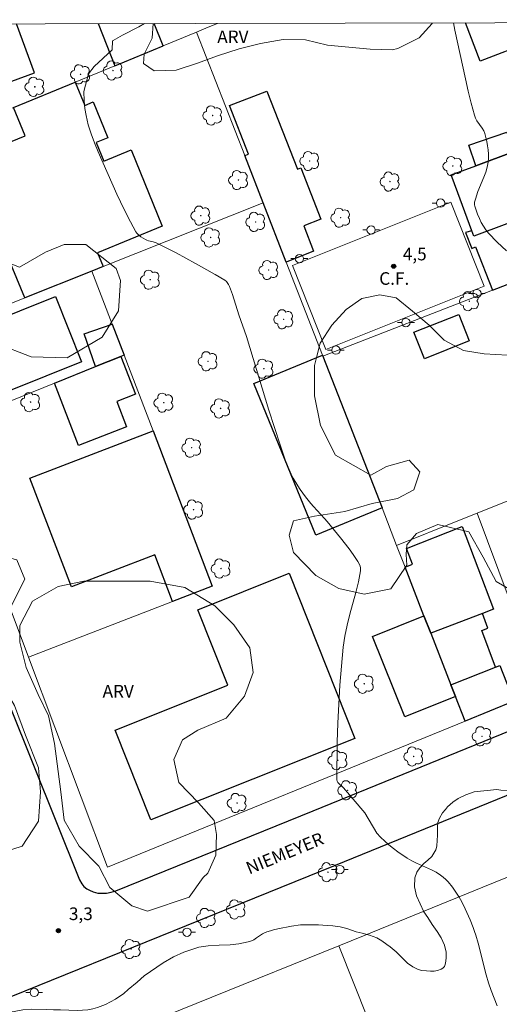
# Model space of a CAD drawing. Units: metres. Extents: x 274926 to 275441, y 1667122 to 1667686.
# Drawn here: x 275206 to 275263, y 1667565 to 1667682 of the extents above; entities that cross this region are included whole.
import ezdxf
from ezdxf.enums import TextEntityAlignment as Align

# ---------------------------------------------------------------- set-up
doc = ezdxf.new("R2010")
doc.units = ezdxf.units.M
doc.header["$MEASUREMENT"] = 0
for name, color, linetype, lineweight in [('Articulacao', 7, 'Continuous', 18), ('Campo_de_Fut_Quad_de_Esp', 7, 'Continuous', 15), ('Edificacoes', 7, 'Continuous', 30), ('Muro_Grade', 8, 'Continuous', 20), ('Pavimentacao_Nao_Asfaltica_Mfio', 10, 'Continuous', 30), ('Poste', 7, 'Continuous', 9), ('Topon_Campo_de_Fut_Quad_de_Esp', 7, 'Continuous', 9), ('Topon_de_Vias', 7, 'Continuous', 9)]:
    doc.layers.add(name, color=color, linetype=linetype, lineweight=lineweight)
for name, color, linetype, lineweight, true_color in [('Arvores_Isoladas', 7, 'Continuous', 18, 0x00ff33), ('Curvas_Intermediarias', 7, 'Continuous', 9, 0x783c14), ('Curvas_Mestras', 7, 'Continuous', 20, 0x783c14), ('Pto_Cotado', 7, 'Continuous', 9, 0x783c14), ('Topon_Pto_Cotado', 7, 'Continuous', 9, 0x783c14), ('Topon_Vegetacao', 7, 'Continuous', 9, 0x00ff33), ('Vegetacao', 7, 'Orla8', 9, 0x00ff33)]:
    doc.layers.add(name, color=color, linetype=linetype, lineweight=lineweight, true_color=true_color)
doc.styles.add('Arial', font='arial.ttf', dxfattribs={"height": 1.5})
doc.styles.get("Standard").update_dxf_attribs({"font": 'arial.ttf'})
doc.linetypes.add('Orla8', pattern='A,6,-0.5,["V",Standard,S=1,R=0,X=-0.5,Y=-1],-0.5,6,-0.5,["V",Standard,S=1,R=0,X=-0.5,Y=-1],-0.5', length=14)

# ---------------------------------------------------------------- blocks, each defined once
blk = doc.blocks.new('Cotas')
at = {"layer": 'Pto_Cotado'}
blk.add_hatch(color=256, dxfattribs=at).paths.add_polyline_path([(0, 0.24, 1), (0, -0.24, 1)])
at = {"layer": 'Pto_Cotado', "lineweight": -3}
blk.add_lwpolyline([(0, -0.24, -1), (0, 0.24, -1)], format="xyb", close=True, dxfattribs=at)
blk = doc.blocks.new('Poste')
at = {"layer": 'Poste'}
for points in [[(-0.5, 0), (-1, 0)], [(0.5, 0), (1, 0)]]:
    blk.add_lwpolyline(points, dxfattribs=at)
blk.add_lwpolyline([(0, 0.5, 1), (0, -0.5, 1)], format="xyb", close=True, dxfattribs=at)
blk = doc.blocks.new('Arvore')
at = {"layer": 'Arvores_Isoladas'}
blk.add_lwpolyline([(-0.72, 0.49, 0.872324), (-0.72, -0.55, 0.862983), (0.28, -0.83, 0.900105), (0.89, 0.03, 0.863155), (0.26, 0.86, 0.882486)], format="xyb", close=True, dxfattribs=at)
blk.add_circle((0, 0), 0.0286, dxfattribs=at)

msp = doc.modelspace()

# ---------------------------------------------------------------- linework, layer by layer
at = {"layer": 'Articulacao', "flags": 128}
msp.add_lwpolyline([(274941.36, 1667680.87), (275423.26, 1667681.96), (275424.5, 1667127.69), (274942.62, 1667126.6), (274941.36, 1667680.87)], close=True, dxfattribs=at)
at = {"layer": 'Campo_de_Fut_Quad_de_Esp', "flags": 128}
msp.add_lwpolyline([(275238.54, 1667652.71), (275257.38, 1667660.24), (275261.37, 1667650.27), (275242.53, 1667642.73)], close=True, dxfattribs=at)
at = {"layer": 'Curvas_Intermediarias', "elevation": 4, "flags": 128}
for points in [[(275247.15, 1667587.62), (275244.63, 1667590.58), (275244.05, 1667591.08), (275243.94, 1667591.22), (275243.86, 1667591.37), (275243.83, 1667591.53), (275243.87, 1667596.01), (275243.94, 1667598.27), (275244.04, 1667600.55), (275244.17, 1667602.81), (275244.36, 1667605.07), (275244.58, 1667607.31), (275244.78, 1667608.62), (275245.06, 1667609.92), (275245.38, 1667611.22), (275246.08, 1667613.8), (275246.39, 1667615.09), (275246.63, 1667616.38), (275246.65, 1667616.57), (275246.63, 1667616.77), (275246.59, 1667616.96), (275246.52, 1667617.15), (275246.34, 1667617.51), (275245.77, 1667618.35), (275245.28, 1667619.02), (275244.25, 1667620.33), (275242.67, 1667622.26), (275242.36, 1667622.62), (275241.04, 1667624.03), (275240.72, 1667624.41), (275240.1, 1667625.2), (275239.46, 1667626.06), (275239.16, 1667626.5), (275238.61, 1667627.41), (275238.38, 1667627.89), (275238.01, 1667628.74), (275237.67, 1667629.61), (275237.06, 1667631.38), (275235.73, 1667635.51), (275233.05, 1667644.29), (275232.15, 1667646.84), (275231.4, 1667649.26), (275231.05, 1667650.22), (275230.93, 1667650.47), (275230.77, 1667650.7), (275230.68, 1667650.8), (275230.47, 1667650.97), (275229.33, 1667651.64), (275227.01, 1667652.94), (275224.67, 1667654.21), (275222.32, 1667655.43), (275221.96, 1667655.55), (275221.39, 1667655.66), (275221.21, 1667655.71), (275221.04, 1667655.79), (275220.49, 1667656.12), (275220.16, 1667656.4), (275220.02, 1667656.56), (275219.9, 1667656.73), (275218.95, 1667658.49), (275218.06, 1667660.3), (275217.64, 1667661.22), (275215.42, 1667666.24), (275214.98, 1667667.3), (275214.57, 1667668.38), (275214.23, 1667669.46), (275213.96, 1667670.56), (275213.82, 1667671.41), (275213.73, 1667672.3), (275213.7, 1667673.4), (275214.24, 1667675.51), (275214.94, 1667676.4), (275217.05, 1667678.38), (275217.11, 1667679.46), (275217.19, 1667679.48), (275218.29, 1667680.1), (275220.26, 1667681.12), (275220.93, 1667681.5)], [(275247.15, 1667587.62), (275248.57, 1667585.17), (275249.04, 1667584.7), (275249.52, 1667584.24), (275250.03, 1667583.8), (275250.55, 1667583.38), (275251.09, 1667582.97), (275252.19, 1667582.2), (275252.74, 1667581.88), (275253.32, 1667581.6), (275255.09, 1667580.83), (275255.65, 1667580.54), (275256.18, 1667580.21), (275256.5, 1667579.96), (275256.79, 1667579.69), (275257.07, 1667579.39), (275257.59, 1667578.75), (275258.24, 1667577.83), (275258.4, 1667577.57), (275258.7, 1667577.03), (275259.09, 1667576.2), (275259.68, 1667574.88), (275260.04, 1667573.98), (275260.21, 1667573.51), (275260.36, 1667573.06), (275260.64, 1667572.12), (275261.61, 1667568.34), (275261.89, 1667567.4), (275262.2, 1667566.48), (275262.55, 1667565.55), (275262.92, 1667564.63)]]:
    msp.add_lwpolyline(points, dxfattribs=at)
at = {"layer": 'Curvas_Mestras', "elevation": 5, "flags": 128}
msp.add_lwpolyline([(275257.73, 1667681.58), (275257.89, 1667680.73), (275259.13, 1667674.91), (275259.46, 1667673.45), (275259.82, 1667672.01), (275260.2, 1667670.59), (275260.33, 1667670.26), (275260.51, 1667669.94), (275261.13, 1667669.04), (275261.31, 1667668.73), (275261.44, 1667668.41), (275261.68, 1667667.45), (275261.77, 1667666.96), (275261.84, 1667666.46), (275261.88, 1667665.97), (275261.88, 1667665.48), (275261.84, 1667664.99), (275261.72, 1667664.4), (275261.55, 1667663.82), (275261.33, 1667663.23), (275260.62, 1667661.5), (275260.32, 1667660.59), (275260.23, 1667660.25), (275260.21, 1667660.09), (275260.21, 1667659.93), (275260.24, 1667659.78), (275260.59, 1667658.81), (275260.79, 1667658.32), (275261.02, 1667657.84), (275261.27, 1667657.38), (275261.56, 1667656.95), (275261.89, 1667656.56), (275262.93, 1667655.5), (275264.01, 1667654.48)], dxfattribs=at)
at = {"layer": 'Edificacoes', "flags": 128}
for points in [[(275197.3, 1667681.45), (275196.35, 1667681.09), (275186.31, 1667677.26), (275189.95, 1667667.15), (275198.93, 1667670.38), (275198.27, 1667672.19), (275201.93, 1667673.51), (275207.82, 1667675.63), (275205.67, 1667681.47)], [(275215.39, 1667681.49), (275217.4, 1667676.48), (275223.14, 1667678.86), (275222.05, 1667681.5)], [(275272.87, 1667681.62), (275260.9, 1667677.04), (275259.15, 1667681.59)]]:
    msp.add_lwpolyline(points, dxfattribs=at)
for points in [[(275215.99, 1667652.58), (275214.66, 1667652.05), (275206.65, 1667648.86), (275204.3, 1667654.61), (275201.97, 1667653.66), (275200.94, 1667656.18), (275196.85, 1667654.52), (275193.49, 1667662.75), (275206.69, 1667668.14), (275205.32, 1667671.5), (275212.68, 1667674.54), (275213.82, 1667671.76), (275214.8, 1667672.17), (275216.54, 1667667.89), (275215.18, 1667667.33), (275216.08, 1667665.13), (275219.34, 1667666.46), (275223.04, 1667657.4), (275215.31, 1667654.24)], [(275237.8, 1667653.13), (275235.05, 1667660.18), (275232.85, 1667665.81), (275233.29, 1667665.98), (275231.05, 1667671.74), (275235.49, 1667673.47), (275239.12, 1667664.17), (275239.54, 1667664.33), (275241.92, 1667658.22), (275239.88, 1667657.42), (275241.04, 1667654.44)], [(275264.05, 1667668.57), (275264.18, 1667668.24), (275264.92, 1667666.28), (275260.38, 1667664.59), (275259.55, 1667667.04)], [(275260.38, 1667664.59), (275264.92, 1667666.28), (275267.67, 1667659.03), (275260.12, 1667656.22), (275259.89, 1667656.84), (275258.21, 1667661.37), (275257.42, 1667663.49)], [(275270.05, 1667652.75), (275268.05, 1667658.02), (275267.67, 1667659.03), (275260.12, 1667656.22), (275259.89, 1667656.84), (275259.14, 1667656.63), (275259.88, 1667654.74), (275260.34, 1667654.92), (275262.35, 1667649.77)], [(275213.43, 1667641.26), (275200.44, 1667636.08), (275197.34, 1667643.84), (275210.33, 1667649.02)], [(275259.59, 1667643.74), (275254.26, 1667641.63), (275253.01, 1667644.77), (275258.35, 1667646.88)], [(275215.1, 1667640.7), (275213.75, 1667644.6), (275217.07, 1667645.75), (275218.48, 1667642.06), (275218.11, 1667641.91)], [(275215.1, 1667640.7), (275218.11, 1667641.91), (275219.85, 1667637.42), (275217.62, 1667636.55), (275218.79, 1667633.51), (275213.06, 1667631.3), (275210.19, 1667638.72)], [(275242.12, 1667642.03), (275242.15, 1667641.95), (275249.2, 1667623.88), (275241.34, 1667620.65), (275233.94, 1667638.67)], [(275221.94, 1667633.03), (275228.99, 1667614.57), (275224.26, 1667612.75), (275222.14, 1667618.28), (275212.23, 1667614.48), (275207.27, 1667627.4)], [(275261.15, 1667611.32), (275255.01, 1667608.98), (275254.2, 1667611.05), (275251.95, 1667616.82), (275252.85, 1667617.17), (275252.11, 1667619.07), (275258.74, 1667621.65), (275262.49, 1667611.83)], [(275230.85, 1667602.8), (275227.27, 1667611.77), (275238.16, 1667616.1), (275245.98, 1667596.44), (275221.67, 1667586.77), (275217.42, 1667597.45)], [(275254.2, 1667611.05), (275255.01, 1667608.98), (275257.4, 1667602.85), (275257.94, 1667601.46), (275251.92, 1667599.03), (275248.06, 1667608.57)], [(275255.01, 1667608.98), (275257.4, 1667602.85), (275262.7, 1667604.92), (275261.1, 1667609.3), (275261.79, 1667609.56), (275261.15, 1667611.32)], [(275262.7, 1667604.92), (275263.23, 1667605.12), (275264.88, 1667600.88), (275259.09, 1667598.52), (275257.94, 1667601.46), (275257.4, 1667602.85)]]:
    msp.add_lwpolyline(points, close=True, dxfattribs=at)
at = {"layer": 'Muro_Grade', "flags": 128}
for points in [[(275223.14, 1667678.86), (275222.05, 1667681.5)], [(275227.12, 1667680.49), (275228.5, 1667681.06), (275229.61, 1667681.52)], [(275223.14, 1667678.86), (275227.12, 1667680.49)], [(275235.05, 1667660.18), (275232.85, 1667665.81), (275227.12, 1667680.49)], [(275185.6, 1667663.37), (275205.32, 1667671.5), (275212.68, 1667674.54), (275217.4, 1667676.48), (275223.14, 1667678.86)], [(275235.05, 1667660.18), (275215.99, 1667652.58), (275214.66, 1667652.05)], [(275235.05, 1667660.18), (275237.8, 1667653.13), (275242.12, 1667642.03), (275242.15, 1667641.95)], [(275214.66, 1667652.05), (275206.65, 1667648.86), (275193.58, 1667643.65)], [(275218.48, 1667642.06), (275217.07, 1667645.75), (275214.66, 1667652.05)], [(275270.05, 1667652.75), (275262.35, 1667649.77), (275242.15, 1667641.95)], [(275260.54, 1667623.27), (275281.86, 1667631.81), (275289.5, 1667634.87), (275302.7, 1667640.16), (275303.62, 1667640.53), (275307.52, 1667642.09), (275309.02, 1667642.69), (275311.11, 1667643.53), (275326.38, 1667649.65)], [(275218.48, 1667642.06), (275218.11, 1667641.91), (275215.1, 1667640.7), (275210.19, 1667638.72), (275198.14, 1667633.86)], [(275218.48, 1667642.06), (275221.94, 1667633.03), (275228.99, 1667614.57), (275224.26, 1667612.75), (275207.11, 1667606.14)], [(275242.15, 1667641.95), (275249.2, 1667623.88), (275250.94, 1667619.42)], [(275207.11, 1667606.14), (275204.92, 1667611.96), (275206.66, 1667615.39), (275205.7, 1667617.69), (275203.78, 1667618.23), (275200.03, 1667627.11), (275200.85, 1667627.44), (275198.14, 1667633.86)], [(275250.94, 1667619.42), (275258.44, 1667622.42), (275260.54, 1667623.27)], [(275260.54, 1667623.27), (275264.36, 1667613.07)], [(275285.37, 1667620.95), (275289.55, 1667610.95), (275268.39, 1667602.32), (275264.88, 1667600.88), (275259.09, 1667598.52)], [(275259.09, 1667598.52), (275257.94, 1667601.46), (275257.4, 1667602.85), (275255.01, 1667608.98), (275254.2, 1667611.05), (275251.95, 1667616.82), (275250.94, 1667619.42)], [(275207.11, 1667606.14), (275216.5, 1667581.14), (275259.09, 1667598.52)], [(275285.09, 1667588.44), (275272.74, 1667583.46), (275261.22, 1667578.77), (275247.01, 1667572.99), (275244.06, 1667571.8)], [(275207.37, 1667440.93), (275206.14, 1667444.09), (275204.27, 1667448.92), (275199.53, 1667461.1), (275198.53, 1667463.66), (275168.37, 1667541.23), (275189.14, 1667549.6), (275198.67, 1667553.45), (275244.06, 1667571.8)], [(275307.51, 1667534.04), (275286.39, 1667525.63), (275282.19, 1667523.96), (275265.71, 1667517.4), (275261.19, 1667528.77), (275244.06, 1667571.8)]]:
    msp.add_lwpolyline(points, dxfattribs=at)
at = {"layer": 'Pavimentacao_Nao_Asfaltica_Mfio', "flags": 128}
for points in [[(275172.21, 1667681.39), (275193.63, 1667628.16), (275213.17, 1667579.62), (275213.46, 1667579.16), (275213.71, 1667578.85), (275214.05, 1667578.58), (275214.35, 1667578.41), (275214.81, 1667578.22), (275215.36, 1667578.07), (275215.8, 1667578.04), (275216.41, 1667578.07), (275216.94, 1667578.17), (275217.51, 1667578.33), (275241, 1667587.83), (275266.74, 1667598.3), (275337.07, 1667626.69)], [(275337.68, 1667619.38), (275269.36, 1667591.8), (275243.62, 1667581.34), (275185.77, 1667557.94), (275162.23, 1667548.47), (275157.69, 1667546.63), (275146.73, 1667542.22), (275096.84, 1667522.03), (275094.98, 1667526.64)]]:
    msp.add_lwpolyline(points, dxfattribs=at)
at = {"layer": 'Vegetacao', "flags": 128}
for points in [[(275162.92, 1667681.37), (275164.28, 1667679.27), (275164.67, 1667676.55), (275168.95, 1667671.74), (275171.8, 1667671.35), (275175.56, 1667671.35), (275179.58, 1667671.34), (275184.64, 1667671.34), (275190.09, 1667670.68), (275195.27, 1667669.12), (275198.12, 1667666.78), (275198.25, 1667661.72), (275196.56, 1667658.87), (275198.89, 1667654.33), (275202.26, 1667654.33), (275204.72, 1667653.03), (275206.02, 1667652.51), (275209.14, 1667654.32), (275211.34, 1667655.22), (275213.94, 1667655.22), (275217.56, 1667652.36), (275218.08, 1667650.94), (275217.82, 1667647.31), (275215.87, 1667644.2), (275211.72, 1667641.74), (275207.44, 1667641.87), (275203.29, 1667643.43), (275200.95, 1667643.17), (275200.22, 1667643.01), (275199.65, 1667642.01), (275199.65, 1667640.23), (275199.09, 1667639.28), (275198.02, 1667638.8), (275195.7, 1667639.85), (275193.89, 1667641.58), (275192.41, 1667643.93), (275191.12, 1667645.9), (275188.97, 1667647.4), (275186.73, 1667648.73), (275184.85, 1667649.97), (275183.14, 1667652.9), (275181.38, 1667654), (275178.53, 1667654.33), (275175.61, 1667654.26), (275174.13, 1667654.13), (275172.11, 1667652.4), (275170.2, 1667650.52), (275168.08, 1667648.85), (275165.89, 1667647.33), (275163.46, 1667645.95), (275161.24, 1667644.78), (275159.36, 1667643.35), (275158.44, 1667641.52), (275158.43, 1667639.2), (275159.53, 1667636.9), (275160.11, 1667635.91), (275158.81, 1667633.61), (275157.33, 1667632.52), (275154.73, 1667632.19), (275151.89, 1667632.17), (275149.34, 1667632.22), (275146.61, 1667632.79), (275145.03, 1667633.68), (275143.99, 1667636.15), (275143.91, 1667638.22), (275145.01, 1667640.69), (275146.44, 1667643.11), (275147.44, 1667645.2), (275149.38, 1667647.01), (275150.86, 1667648.36), (275155.82, 1667650.61)], [(275255.22, 1667681.58), (275255.19, 1667681.5), (275253.63, 1667679.8), (275251.07, 1667678.54), (275250.43, 1667678.39), (275247.78, 1667678.44), (275245.26, 1667678.7), (275242.71, 1667678.93), (275240.08, 1667679.57), (275237.45, 1667679.6), (275234.75, 1667679.12), (275232.18, 1667678.48), (275229.6, 1667677.67), (275227.22, 1667676.78), (275224.67, 1667675.94), (275222.06, 1667675.89), (275220.79, 1667676.74), (275220.87, 1667677.86), (275221.84, 1667679.77), (275221.94, 1667681.5)]]:
    msp.add_lwpolyline(points, dxfattribs=at)
for points in [[(275241.36, 1667641.63), (275241.84, 1667643.49), (275243.21, 1667645.63), (275244.92, 1667647.49), (275246.81, 1667648.81), (275248.93, 1667649.24), (275250.87, 1667648.86), (275252.83, 1667647.3), (275254.83, 1667645.62), (275256.61, 1667643.83), (275258.9, 1667642.6), (275261.38, 1667642.19), (275264.13, 1667642.04), (275266.88, 1667642.24), (275269.26, 1667643.13), (275270.51, 1667643.97), (275271.17, 1667645.98), (275270.77, 1667647.87), (275269.14, 1667649.9), (275268.35, 1667651.48), (275268.5, 1667654.1), (275269.3, 1667656.37), (275269.25, 1667658.9), (275268.48, 1667661.35), (275267.01, 1667663.46), (275266.22, 1667665.94), (275266.09, 1667667.49), (275267.09, 1667669.35), (275268.44, 1667670.42), (275270.92, 1667670.78), (275273.36, 1667670.26), (275275.22, 1667669.42), (275277.8, 1667669.44), (275280.38, 1667669.08), (275282.93, 1667668.75), (275285.64, 1667668.77), (275288.14, 1667669.08), (275289.74, 1667669.56), (275291.81, 1667669), (275293.67, 1667667.36), (275294.89, 1667665.09), (275295.81, 1667663.56), (275295.91, 1667661.16), (275295.11, 1667658.74), (275293.61, 1667656.55), (275291.95, 1667654.49), (275290.93, 1667653.03), (275290.67, 1667650.43), (275289.93, 1667648.79), (275287.73, 1667647.24), (275286.2, 1667645.18), (275284.97, 1667643.14), (275284.51, 1667640.56), (275284.59, 1667638.88), (275285.58, 1667637.37), (275287.87, 1667636.22), (275288.92, 1667635.18), (275289.27, 1667632.6), (275288.81, 1667630.13), (275287.99, 1667627.68), (275287.3, 1667625.26), (275286.53, 1667623.8), (275283.43, 1667621.68), (275280.04, 1667620.61), (275276.07, 1667620.62), (275273.94, 1667620.52), (275272.2, 1667618.88), (275271.23, 1667617.04), (275269.77, 1667615.01), (275267.74, 1667613.66), (275265.8, 1667613.37), (275262.8, 1667615.11), (275261.26, 1667618.02), (275259.52, 1667621.02), (275255.84, 1667621.9), (275253.32, 1667620.84), (275252.16, 1667619.48), (275252.06, 1667618.32), (275252.15, 1667617.06), (275250.25, 1667614.26), (275247.08, 1667613.6), (275244.07, 1667614.29), (275241.33, 1667615.84), (275238.67, 1667618.59), (275238.15, 1667620.65), (275238.67, 1667622.36), (275241.16, 1667622.88), (275244.77, 1667623.47), (275248.03, 1667624.41), (275251.04, 1667625.01), (275253.01, 1667626.04), (275253.7, 1667628.19), (275252.42, 1667629.56), (275249.75, 1667628.79), (275247.86, 1667627.76), (275243.66, 1667630.17), (275241.86, 1667633.69), (275241.18, 1667637.21), (275241.18, 1667640.82)], [(275180.47, 1667581.94), (275179.32, 1667581.17), (275176.81, 1667580.49), (275174.39, 1667579.57), (275171.79, 1667579.37), (275169.65, 1667580.11), (275167.12, 1667580.42), (275164.5, 1667580.12), (275162.35, 1667579.02), (275160.36, 1667577.39), (275158.88, 1667575.36), (275157.58, 1667573.15), (275155.97, 1667571.73), (275154.72, 1667571.17), (275151.24, 1667570.46), (275147.76, 1667570.06), (275144.24, 1667569.02), (275141.47, 1667567.17), (275139.62, 1667564.72), (275139.11, 1667561.14), (275140.95, 1667558.48), (275143.92, 1667557.14), (275145.06, 1667556.83), (275145.7, 1667555.58), (275145.34, 1667554.03), (275143.71, 1667552.53), (275141.31, 1667551.69), (275139.24, 1667551.43), (275136.8, 1667552.38), (275135.83, 1667553.15), (275133.28, 1667552.89), (275130.78, 1667553.38), (275129.78, 1667554.4), (275127.45, 1667557.25), (275125.51, 1667560.11), (275124.86, 1667562.45), (275123.7, 1667565.3), (275123.18, 1667568.54), (275123.83, 1667571.66), (275125.91, 1667574.77), (275129.16, 1667577.62), (275133.18, 1667580.86), (275135, 1667582.41), (275138.64, 1667586.3), (275140.59, 1667589.93), (275143.57, 1667593.43), (275150.84, 1667594.46), (275157.58, 1667594.19), (275160.3, 1667594.58), (275163.68, 1667597.04), (275171.86, 1667603.77), (275174.97, 1667606.88), (275175.81, 1667607.78), (275177.94, 1667609.51), (275179.88, 1667611.72), (275181.9, 1667613.99), (275184.32, 1667615.95), (275186.62, 1667617.25), (275189.14, 1667618.04), (275191.85, 1667617.89), (275194.96, 1667614.77), (275198.33, 1667611.53), (275200.27, 1667609.19), (275205.45, 1667600.37), (275206.74, 1667596.86), (275208.29, 1667592.97), (275208.55, 1667590.12), (275208.29, 1667586.61), (275206.34, 1667583.63), (275203.09, 1667582.6), (275200.11, 1667582.6), (275198.94, 1667582.6), (275197.78, 1667580.66), (275198.55, 1667576.77), (275198.68, 1667574.95), (275196.08, 1667573.01), (275193.62, 1667573.66), (275191.81, 1667578.07), (275188.96, 1667582.35), (275185.59, 1667583.91), (275181.69, 1667582.62)], [(275221.28, 1667575.89), (275219.42, 1667576.56), (275216.79, 1667578.73), (275215.47, 1667581.27), (275213.12, 1667583.63), (275211.34, 1667586.73), (275210.97, 1667590.12), (275210.22, 1667595.86), (275209.47, 1667599.15), (275208.25, 1667601.69), (275206.84, 1667604.89), (275206.09, 1667607.91), (275206.09, 1667609.88), (275207.58, 1667612.79), (275210.62, 1667614.52), (275213.68, 1667615.16), (275217.06, 1667615.16), (275221.58, 1667615.15), (275225.72, 1667614.4), (275229.29, 1667612.23), (275231.55, 1667609.97), (275233.47, 1667607.22), (275233.84, 1667604.3), (275232.81, 1667601.48), (275230.64, 1667598.85), (275227.25, 1667597.44), (275225.46, 1667596.31), (275224.42, 1667593.96), (275224.99, 1667591.23), (275227.34, 1667588.79), (275229.22, 1667586.71), (275229.5, 1667585.02), (275229.4, 1667582.57), (275228.46, 1667580.41), (275227.9, 1667579.9), (275226.25, 1667577.58), (275221.28, 1667575.89)], [(275183.35, 1667507.7), (275183.67, 1667507.15), (275184.55, 1667505.44), (275185.4, 1667504.02), (275186.5, 1667502.6), (275187.49, 1667501.57), (275189.21, 1667500.99), (275190.05, 1667500.89), (275191.31, 1667500.81), (275192.68, 1667499.13), (275193.73, 1667497.25), (275193.3, 1667495.48), (275192.36, 1667494.39), (275191.28, 1667495.93), (275190.55, 1667497.62), (275189.68, 1667498.08), (275188.56, 1667498.2), (275188.14, 1667496.52), (275188.89, 1667494.2), (275189.93, 1667492.53), (275191.13, 1667490.11), (275192.04, 1667487.66), (275192.88, 1667484.95), (275193.64, 1667481.88), (275194.65, 1667479.26), (275195.8, 1667477.01), (275196.72, 1667474.59), (275198.43, 1667473), (275200.16, 1667472.09), (275202.49, 1667471.41), (275204.86, 1667470.66), (275207.18, 1667469.9), (275208.86, 1667468.81), (275209.19, 1667466.28), (275208.53, 1667466.09), (275207.39, 1667465.72), (275205.59, 1667465.07), (275203.86, 1667464.65), (275202.08, 1667464.24), (275199.89, 1667464.58), (275198.2, 1667466.21), (275197.06, 1667467.13), (275196, 1667468.68), (275194.89, 1667470.02), (275193.39, 1667470.68), (275191.9, 1667471.72), (275191.54, 1667473.43), (275191.12, 1667475.61), (275190.58, 1667477.72), (275189.58, 1667479.61), (275189.03, 1667481.78), (275188.75, 1667483.94), (275187.98, 1667486.63), (275187.17, 1667489.14), (275186.16, 1667491.87), (275185.29, 1667494.28), (275184.25, 1667496.44), (275182.78, 1667498.87), (275181.58, 1667500.25), (275180.2, 1667502.9), (275179.66, 1667503.64), (275179.03, 1667504.85), (275178.42, 1667506.27), (275178.09, 1667507.7), (275177.96, 1667509.21), (275177.96, 1667510.3), (275177.85, 1667511.61), (275177.59, 1667512.74), (275177.22, 1667513.93), (275176.87, 1667514.88), (275176.27, 1667516.22), (275175.98, 1667516.74), (275174.88, 1667518.86), (275174.47, 1667519.85), (275174.21, 1667521.15), (275174.1, 1667521.93), (275174.05, 1667522.73), (275173.97, 1667523.55), (275173.62, 1667524.71), (275173.14, 1667525.8), (275172.04, 1667528.04), (275171.62, 1667528.61), (275169.5, 1667533.02), (275168.81, 1667534.25), (275167.83, 1667535.76), (275166.99, 1667536.91), (275166.31, 1667538.14), (275165.9, 1667539.04), (275165.53, 1667540.3), (275165.42, 1667541.34), (275165.44, 1667542.46), (275165.66, 1667543.56), (275165.89, 1667544.24), (275166.39, 1667544.95), (275166.97, 1667545.58), (275167.88, 1667546.27), (275169.96, 1667547.33), (275170.97, 1667548.18), (275171.6, 1667549.71), (275172.05, 1667550.93), (275173.04, 1667553.89), (275173.71, 1667554.89), (275174.42, 1667555.69), (275175.24, 1667556.5), (275176.05, 1667557.12), (275176.87, 1667557.77), (275178.23, 1667558.48), (275179.48, 1667559.07), (275180.19, 1667559.39), (275180.97, 1667559.72), (275181.89, 1667560.19), (275182.85, 1667560.58), (275185.72, 1667561.82), (275187.52, 1667562.45), (275188.28, 1667562.64), (275189.06, 1667562.71), (275190.75, 1667562.71), (275191.83, 1667562.69), (275192.87, 1667562.65), (275194.03, 1667562.63), (275195.16, 1667562.61), (275198.66, 1667562.81), (275200.02, 1667563.01), (275200.72, 1667563.11), (275206.42, 1667564.18), (275207.42, 1667564.27), (275209.21, 1667564.23), (275210.1, 1667564.19), (275210.9, 1667564.17), (275211.89, 1667564.14), (275212.95, 1667564.1), (275213.55, 1667564.12), (275214.18, 1667564.18), (275214.77, 1667564.29), (275215.31, 1667564.45), (275216.29, 1667564.82), (275217.45, 1667565.43), (275218.44, 1667566.12), (275218.98, 1667566.58), (275220.04, 1667567.47), (275220.89, 1667568.2), (275223.16, 1667569.78), (275224.36, 1667570.47), (275225.62, 1667571.04), (275227.39, 1667571.62), (275228.5, 1667571.78), (275229.79, 1667571.85), (275231.11, 1667571.91), (275232.15, 1667572.02), (275232.7, 1667572.14), (275233.25, 1667572.27), (275233.66, 1667572.39), (275233.92, 1667572.5), (275234.27, 1667572.72), (275234.98, 1667573.2), (275235.2, 1667573.33), (275235.47, 1667573.44), (275235.91, 1667573.57), (275236.28, 1667573.68), (275236.81, 1667573.79), (275238.44, 1667574.13), (275239.5, 1667574.28), (275240.82, 1667574.29), (275241.65, 1667574.28), (275242.69, 1667574.2), (275243.33, 1667574.16), (275244.23, 1667574.03), (275245.03, 1667573.84), (275246.13, 1667573.44), (275246.83, 1667573.28), (275247.73, 1667573.07), (275248.6, 1667572.73), (275249.19, 1667572.38), (275249.76, 1667571.95), (275250.19, 1667571.65), (275250.89, 1667571.08), (275251.47, 1667570.48), (275252.25, 1667569.73), (275252.89, 1667569.29), (275253.5, 1667568.98), (275253.96, 1667568.87), (275254.48, 1667568.8), (275254.99, 1667568.77), (275255.43, 1667568.79), (275255.8, 1667568.84), (275256.25, 1667569.02), (275256.45, 1667569.14), (275256.63, 1667569.33), (275256.71, 1667569.55), (275256.79, 1667569.96), (275256.84, 1667570.38), (275256.84, 1667571.02), (275256.65, 1667571.86), (275256.25, 1667572.74), (275255.77, 1667573.51), (275255.19, 1667574.34), (275254.64, 1667575.16), (275254.2, 1667575.83), (275253.32, 1667577.72), (275253.07, 1667578.79), (275253.09, 1667579.87), (275253.33, 1667580.53), (275253.69, 1667581.07), (275254.17, 1667581.56), (275254.64, 1667581.96), (275255.12, 1667582.43), (275255.61, 1667583.2), (275255.72, 1667583.64), (275255.78, 1667584.35), (275255.79, 1667584.9), (275255.8, 1667585.5), (275255.82, 1667585.96), (275255.86, 1667586.44), (275256.06, 1667586.97), (275256.42, 1667587.59), (275256.75, 1667588.02), (275256.98, 1667588.31), (275257.65, 1667588.89), (275258.28, 1667589.31), (275259.2, 1667589.76), (275260.17, 1667590.09), (275262.89, 1667590.39), (275263.35, 1667590.32), (275264.1, 1667590.23), (275264.99, 1667589.98), (275265.7, 1667589.65), (275266.47, 1667589.13), (275267.18, 1667588.48), (275267.85, 1667587.73), (275268.35, 1667587.21), (275269.15, 1667586.48), (275269.79, 1667586.01), (275270.5, 1667585.48), (275271.32, 1667585), (275272.16, 1667584.46), (275272.87, 1667584.08), (275273.87, 1667583.71), (275274.66, 1667583.43), (275276.09, 1667583.15), (275277.54, 1667582.73), (275278.52, 1667582.3), (275279.31, 1667581.85), (275280.14, 1667581.13), (275280.95, 1667580.39), (275281.75, 1667579.56), (275282.53, 1667578.71), (275283.17, 1667577.92), (275283.6, 1667577.27), (275284.12, 1667576.38), (275284.35, 1667575.92), (275284.61, 1667575.09), (275284.87, 1667574.31), (275285.07, 1667573.25), (275285.1, 1667572.28), (275285.42, 1667569.72), (275285.42, 1667569.36), (275285.41, 1667567.78), (275285.1, 1667565.15), (275284.69, 1667563.88), (275284.37, 1667562.96), (275284.08, 1667562.19), (275283.67, 1667560.95), (275283.38, 1667559.99), (275283.25, 1667559.13), (275283.15, 1667557.66), (275283.13, 1667554.74), (275283.13, 1667554.27), (275282.97, 1667553.67), (275282.75, 1667552.84), (275282.33, 1667551.97), (275281.85, 1667551.22), (275281.41, 1667550.68), (275280.92, 1667550.09), (275280.39, 1667549.48), (275279.87, 1667548.73), (275279.47, 1667548.16), (275279.04, 1667547.52), (275278.74, 1667546.99), (275278.6, 1667546.46), (275278.55, 1667545.03), (275279.07, 1667541.84), (275279.26, 1667541.29), (275279.37, 1667540.3), (275279.17, 1667539.28), (275278.83, 1667538.46), (275278.33, 1667537.55), (275277.71, 1667536.75), (275276.9, 1667536.22), (275276.13, 1667536.05), (275275.13, 1667536.08), (275274.33, 1667536.26), (275273.46, 1667536.52), (275272.85, 1667536.82), (275272.07, 1667537.26), (275271.36, 1667537.76), (275270.55, 1667538.55), (275269.91, 1667539.17), (275269.2, 1667539.77), (275267.89, 1667540.53), (275265.22, 1667542.95), (275263.64, 1667544.92), (275262.03, 1667546.88), (275261.19, 1667548.13), (275258.85, 1667549.04), (275256.53, 1667550.01), (275254.41, 1667551.41), (275251.96, 1667552.18), (275249.74, 1667553.38), (275247.83, 1667554.12), (275245.76, 1667553.94), (275244.51, 1667553.26), (275243.9, 1667551.8), (275244.56, 1667549.33), (275245.75, 1667546.9), (275247.23, 1667544.58), (275248.1, 1667542.1), (275248.73, 1667540.09), (275250.44, 1667538.22), (275252.4, 1667536.56), (275254.04, 1667534.27), (275255.46, 1667532.12), (275256.89, 1667529.93), (275258.65, 1667527.96), (275260.23, 1667525.77), (275261.45, 1667523.8), (275261.66, 1667522.49), (275261.77, 1667521.01), (275261.78, 1667519.93), (275261.87, 1667519.26), (275261.98, 1667518.45), (275262.16, 1667517.68), (275262.32, 1667516.42), (275262.45, 1667515.22), (275262.73, 1667514.17), (275262.98, 1667513.43), (275263.38, 1667512.47), (275263.84, 1667511.53), (275264.32, 1667510.59), (275264.8, 1667509.8), (275266.24, 1667507.21), (275266.48, 1667506.42), (275266.64, 1667505.11), (275266.64, 1667503.73), (275266.6, 1667502.8), (275266.48, 1667501.94), (275266.29, 1667501.32), (275265.94, 1667500.79), (275265.47, 1667500.4), (275264.73, 1667499.95), (275264.06, 1667499.69), (275263.26, 1667499.53), (275262.76, 1667499.44), (275262.46, 1667499.32), (275262.24, 1667499.16), (275262.1, 1667498.97), (275262.01, 1667498.7), (275262.01, 1667497.95), (275262, 1667496.63), (275262.1, 1667495.47), (275262.15, 1667494.37), (275262.1, 1667493.34), (275261.92, 1667492.98), (275261.74, 1667492.68), (275261.46, 1667492.41), (275261.11, 1667492.18), (275260.73, 1667492.01), (275260.31, 1667491.91), (275259.66, 1667491.89), (275259.14, 1667491.95), (275258.69, 1667492.05), (275258.08, 1667492.39), (275257.53, 1667492.89), (275256.65, 1667494.44), (275256.28, 1667495.02), (275255.88, 1667495.56), (275255.47, 1667495.96), (275254.75, 1667496.46), (275254.04, 1667496.86), (275253.11, 1667497.23), (275252.15, 1667497.49), (275251.45, 1667497.66), (275250.59, 1667497.68), (275249.93, 1667497.73), (275248.89, 1667498.09), (275247.68, 1667498.51), (275246.63, 1667499.17), (275245.9, 1667499.74), (275245.3, 1667500.35), (275244.47, 1667501.54), (275243.9, 1667502.37), (275243.38, 1667503.7), (275243.15, 1667504.43), (275242.85, 1667505.29), (275242.39, 1667507.65), (275242.18, 1667509), (275241.58, 1667510.2), (275241.01, 1667511.5), (275240.45, 1667512.52), (275239.95, 1667512.97), (275239.29, 1667513.36), (275238.53, 1667513.71), (275237.74, 1667514.02), (275236.16, 1667514.69), (275235.56, 1667515.03), (275233.9, 1667516.92), (275233.58, 1667517.37), (275232.69, 1667518.61), (275232.04, 1667519.75), (275231.63, 1667520.67), (275231.4, 1667521.52), (275231.25, 1667522.52), (275231.19, 1667523.44), (275231.15, 1667524.21), (275231.08, 1667524.8), (275230.82, 1667525.62), (275230.44, 1667526.51), (275229.35, 1667528.68), (275228.95, 1667529.09), (275228.05, 1667529.83), (275226.99, 1667530.51), (275225.68, 1667530.71), (275224.9, 1667530.61), (275224.43, 1667530.21), (275224.07, 1667529.71), (275223.74, 1667529.27), (275223.18, 1667528.65), (275222.63, 1667528.16), (275222.03, 1667527.65), (275221.47, 1667527.16), (275220.98, 1667526.77), (275220.32, 1667526.23), (275219.67, 1667525.52), (275219.11, 1667524.88), (275218.81, 1667524.43), (275218.45, 1667523.84), (275218.19, 1667523.07), (275218.07, 1667522.22), (275218.07, 1667521.48), (275218.15, 1667520.44), (275218.45, 1667519.36), (275218.65, 1667518.45), (275218.95, 1667517.57), (275219.31, 1667516.87), (275219.82, 1667516.3), (275220.52, 1667515.69), (275221.16, 1667515.28), (275222.04, 1667515), (275223.13, 1667514.82), (275224.34, 1667514.85), (275225.62, 1667514.94), (275226.38, 1667514.84), (275226.93, 1667514.67), (275227.54, 1667514.25), (275227.81, 1667513.96), (275227.96, 1667513.61), (275228.06, 1667513.24), (275228.6, 1667511.55), (275228.45, 1667510.95), (275228.1, 1667509.92), (275227.9, 1667508.8), (275227.89, 1667507.7), (275227.94, 1667506.76), (275228.32, 1667505.86), (275228.81, 1667504.92), (275229.44, 1667503.84), (275230.01, 1667502.92), (275230.52, 1667502.08), (275230.82, 1667501.4), (275230.97, 1667500.54), (275231.01, 1667499.76), (275230.99, 1667499.22), (275230.93, 1667498.8), (275230.79, 1667498.53), (275230.6, 1667498.29), (275230.28, 1667498.04), (275229.74, 1667497.78), (275229.18, 1667497.64), (275228.59, 1667497.57), (275228, 1667497.51), (275227.35, 1667497.37), (275226.69, 1667497.14), (275226.07, 1667496.82), (275225.56, 1667496.49), (275224.22, 1667495.58), (275223.66, 1667495.31), (275223.31, 1667495.18), (275222.95, 1667495.05), (275221.49, 1667494.66), (275221.18, 1667494.6), (275220.85, 1667494.56), (275220.46, 1667494.56), (275220.03, 1667494.6), (275219.72, 1667494.66), (275219.43, 1667494.74), (275219.17, 1667494.88), (275217.73, 1667495.88), (275216.91, 1667496.57), (275215.96, 1667497.26), (275214.91, 1667497.8), (275213.71, 1667498.38), (275212.71, 1667498.79), (275211.65, 1667499.16), (275210.61, 1667499.46), (275209.88, 1667499.7), (275209.55, 1667499.86), (275209.29, 1667500.06), (275208.93, 1667500.37), (275207.4, 1667501.64), (275206.86, 1667502.18), (275206.61, 1667502.46), (275206.38, 1667502.86), (275206.27, 1667503.15), (275206.15, 1667503.69), (275205.97, 1667504.88), (275205.95, 1667505.64), (275205.93, 1667506.59), (275205.91, 1667507.01), (275206.38, 1667508.7), (275207, 1667511.25), (275207.48, 1667513.92), (275208.02, 1667516.37), (275208.05, 1667518), (275207.03, 1667519.66), (275205.43, 1667520.48), (275203.49, 1667520.25), (275201.41, 1667518.65), (275199.32, 1667517.37), (275196.74, 1667517.02), (275194.17, 1667517), (275191.64, 1667516.59), (275189.22, 1667515.6), (275186.87, 1667514.23), (275184.98, 1667512.44), (275183.78, 1667510.17)]]:
    msp.add_lwpolyline(points, close=True, dxfattribs=at)

# ---------------------------------------------------------------- block references
at = {"layer": 'Arvores_Isoladas'}
for p in [(275213.3, 1667675.46), (275217.17, 1667675.91), (275207.86, 1667673.97), (275229.03, 1667670.56), (275240.59, 1667665.15), (275257.63, 1667664.55), (275232.11, 1667662.88), (275250.16, 1667662.7), (275227.62, 1667658.65), (275234.15, 1667657.9), (275244.28, 1667658.4), (275228.79, 1667656.05), (275235.71, 1667652.18), (275221.6, 1667651.02), (275259.61, 1667648.47), (275237.5, 1667646.32), (275228.47, 1667641.32), (275235.13, 1667640.44), (275207.35, 1667636.46), (275223.22, 1667636.4), (275229.97, 1667635.71), (275226.53, 1667631.04), (275226.76, 1667623.68), (275230.02, 1667616.67), (275247.08, 1667602.96), (275261.1, 1667596.71), (275243.94, 1667593.87), (275252.97, 1667594.31), (275245.11, 1667590.29), (275231.95, 1667588.78), (275242.78, 1667580.54), (275231.81, 1667576.11), (275228.27, 1667575.1), (275219.33, 1667571.4)]:
    msp.add_blockref('Arvore', p, dxfattribs=at)
at = {"layer": 'Poste'}
for p in [(275256.18, 1667660.14), (275247.9, 1667656.94), (275239.36, 1667653.53), (275260.5, 1667649.37), (275252.05, 1667645.93), (275243.71, 1667642.65), (275244.19, 1667580.85), (275225.98, 1667573.4), (275207.79, 1667566.25)]:
    msp.add_blockref('Poste', p, dxfattribs=at)
at = {"layer": 'Pto_Cotado'}
for p in [(275250.59, 1667652.63, 4.52), (275210.67, 1667573.59, 3.29)]:
    msp.add_blockref('Cotas', p, dxfattribs=at)

# ---------------------------------------------------------------- texts
at = {"layer": 'Topon_Campo_de_Fut_Quad_de_Esp', "style": 'Arial'}
msp.add_text('C.F.', height=1.5, dxfattribs=at).set_placement((275248.87, 1667650.42))
at = {"layer": 'Topon_de_Vias', "style": 'Arial'}
msp.add_text('NIEMEYER', height=1.5, rotation=22.3002, dxfattribs=at).set_placement((275233.57, 1667579.82), align=Align.BOTTOM_LEFT)
at = {"layer": 'Topon_Pto_Cotado', "style": 'Arial'}
for s, p in [('4,5', (275251.68, 1667653.33, 4.52)), ('3,3', (275211.92, 1667574.85, 3.29))]:
    msp.add_text(s, height=1.5, dxfattribs=at).set_placement(p)
at = {"layer": 'Topon_Vegetacao', "style": 'Arial'}
for p in [(275229.58, 1667679.17), (275215.93, 1667601.32)]:
    msp.add_text('ARV', height=1.5, dxfattribs=at).set_placement(p)

doc.saveas('drawing.dxf')
